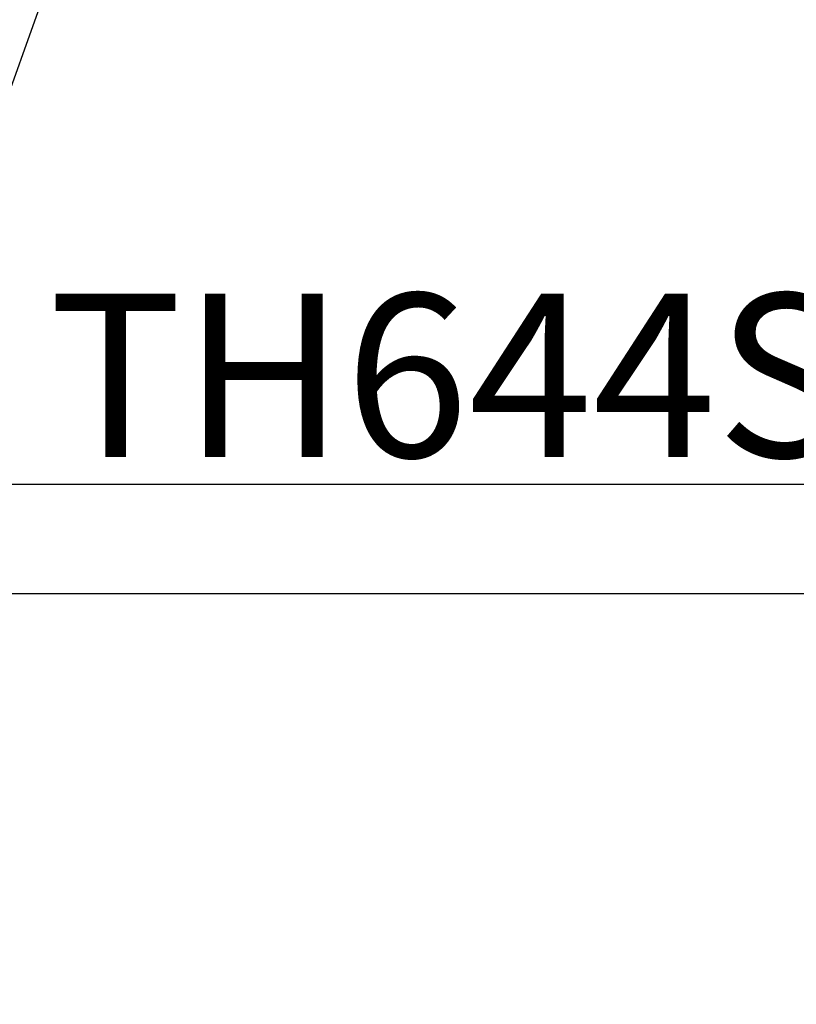
# Model space of a CAD drawing. Units: inches. Extents: x 0 to 70, y 0 to 43.3.
# Drawn here: x 6.1 to 6.9, y 21.6 to 22.8 of the extents above; entities that cross this region are included whole.
import ezdxf
from ezdxf import colors
from ezdxf.entities.mleader import LeaderData, LeaderLine
from ezdxf.enums import TextEntityAlignment as Align
from ezdxf.math import Vec2, Vec3

# ---------------------------------------------------------------- set-up
doc = ezdxf.new("R2010")
doc.units = ezdxf.units.IN
doc.header["$LTSCALE"] = 0.25
doc.header["$MEASUREMENT"] = 0
for name, color, linetype in [('Arcadia-Dim', 4, 'Continuous'), ('Arcadia-Profile', 6, 'Continuous'), ('Arcadia-Text', 3, 'Continuous')]:
    doc.layers.add(name, color=color, linetype=linetype)
doc.styles.get("Standard").update_dxf_attribs({"font": 'ARIALN.TTF'})
doc.dimstyles.new('Arcadia-2', dxfattribs={"dimscale": 2, "dimtxt": 0.0938, "dimasz": 0.0938, "dimexe": 0.0546, "dimexo": 0.0469, "dimgap": 0.0469, "dimtad": 0, "dimtih": 1, "dimdec": 4, "dimzin": 3, "dimdsep": 46, "dimlunit": 4, "dimtxsty": 'Standard', "dimblk": 'ARCHTICK', "dimcen": 0.0469, "dimdle": 0.0546, "dimclrd": 256, "dimclre": 256, "dimclrt": 256, "dimadec": 0, "dimazin": 0, "dimtfac": 0.75, "dimtdec": 4, "dimtix": 1, "dimtmove": 2, "dimatfit": 3, "dimfxl": 1, "dimtolj": 1, "dimtzin": 3, "dimlwd": -3, "dimlwe": -3, "dimarcsym": 0})

# ---------------------------------------------------------------- blocks, each defined once
blk = doc.blocks.new('_ArchTick')
at = {"color": 0, "linetype": 'ByBlock', "lineweight": -3, "const_width": 0.15}
blk.add_lwpolyline([(-0.5, -0.5), (0.5, 0.5)], dxfattribs=at)
blk = doc.blocks.new('*D19')
at = {"layer": 'Arcadia-Dim', "lineweight": -3, "transparency": 16777216}
for p, q in [((2.625, 22.3055), (2.625, 23.8309)), ((8.625, 22.3155), (8.625, 23.8309)), ((2.5158, 23.7217), (5.4422, 23.7217)), ((8.7342, 23.7217), (5.8078, 23.7217))]:
    blk.add_line(p, q, dxfattribs=at)
at = {"layer": 'Defpoints', "color": 0, "lineweight": -3, "transparency": 16777216}
for p in [(2.625, 23.7217), (8.625, 22.2217), (2.625, 22.2117)]:
    blk.add_point(p, dxfattribs=at)
at = {"layer": 'Arcadia-Dim', "lineweight": -3, "transparency": 16777216, "xscale": 0.1876, "yscale": 0.1876, "zscale": 0.1876, "rotation": 180}
blk.add_blockref('_ArchTick', (2.625, 23.7217), dxfattribs=at)
at = {"layer": 'Arcadia-Dim', "lineweight": -3, "transparency": 16777216, "xscale": 0.1876, "yscale": 0.1876, "zscale": 0.1876}
blk.add_blockref('_ArchTick', (8.625, 23.7217), dxfattribs=at)
at = {"layer": 'Arcadia-Dim', "lineweight": -3, "transparency": 16777216, "insert": (5.625, 23.7217), "char_height": 0.1876, "attachment_point": 5}
blk.add_mtext('\\A1;6"', dxfattribs=at)

msp = doc.modelspace()

# ---------------------------------------------------------------- linework, layer by layer
at = {"layer": 'Arcadia-Profile'}
for points in [[(8.62498, 22.22173), (5.09325, 22.22173), (5.03032, 22.11273, 0.5773503), (5.03898, 22.09773), (5.07898, 22.09773), (5.07898, 21.98235), (4.97398, 21.92173), (4.86898, 21.92173), (4.86898, 22.09773), (4.90898, 22.09773, 0.4342112), (4.91895, 22.10841, 0.9666665), (4.80898, 22.10468), (4.80898, 21.88173, 0.4142136), (4.82898, 21.86173), (5.01005, 21.86173), (5.05597, 21.88824), (5.05597, 20.47173)], [(5.18097, 20.47173), (5.29188, 21.91356, -0.3919022), (5.3547, 21.97173), (5.51098, 21.97173, -0.319375), (5.57049, 21.9294, 0.1112081), (5.61454, 21.85848, 1), (5.67157, 21.91458, -2.3867142), (5.82839, 21.91458, 1), (5.88542, 21.85848, 0.3292346), (5.91717, 22.08198, -0.5678445), (5.92597, 22.09673), (7.57398, 22.09673, -0.5678445)]]:
    msp.add_lwpolyline(points, format="xyb", dxfattribs=at)

# ---------------------------------------------------------------- texts
at = {"layer": 'Arcadia-Text', "lineweight": -3}
msp.add_text('TH644SIMPD', height=0.1875, dxfattribs=at).set_placement((6.85911, 22.25298, -0.00033), align=Align.CENTER)

# ---------------------------------------------------------------- dimensions: what is measured, and where the dimension line sits
at = {"layer": 'Arcadia-Dim', "lineweight": -3}
dim = msp.add_linear_dim(base=(2.625, 23.72173), p1=(8.62498, 22.22173), p2=(2.625, 22.21166), dimstyle='Arcadia-2', dxfattribs=at)
dim.commit()
dim.dimension.update_dxf_attribs({"geometry": '*D19', "text_midpoint": (5.62499, 23.72173)})

# ---------------------------------------------------------------- leaders
at = {"layer": 'Arcadia-Text', "lineweight": -3}
ml = msp.add_multileader_mtext('Standard', dxfattribs=at)
ml.set_content('\\A1;#14 x 1 {\\H0.75x;\\S1/2;}" PHSMS', color=256)
ml.set_leader_properties()
ml.build(insert=Vec2(0, 0))
ml.multileader.update_dxf_attribs({"dogleg_length": 0.1875, "arrow_head_size": 0.24})
ctx = ml.context
ctx.base_point, ctx.char_height, ctx.arrow_head_size, ctx.landing_gap_size, ctx.plane_origin = Vec3(6.5625, 23.59673), 0.1875, 0.24, 0.125, Vec3(7.78157, 25.3354)
notes = []
notes.append((ctx, [(0, (1, 1, 0), (6.375, 23.59673), (1, 0), 0.1875, [(0, [(5.75, 21.84653)], 0, [])])]))
ctx.mtext.insert, ctx.mtext.flow_direction = Vec3(6.6875, 23.69208), 5
for ctx, leaders in notes:
    for number, flags, end, landing, length, lines in leaders:
        leader = LeaderData()
        leader.index, (leader.has_last_leader_line, leader.has_dogleg_vector, leader.attachment_direction) = number, flags
        leader.last_leader_point, leader.dogleg_vector, leader.dogleg_length = Vec3(end), Vec3(landing), length
        for number, points, colour, breaks in lines:
            line = LeaderLine()
            line.index, line.vertices, line.color, line.breaks = number, Vec3.list(points), colors.encode_raw_color(colour), breaks
            leader.lines.append(line)
        ctx.leaders.append(leader)

doc.saveas('drawing.dxf')
